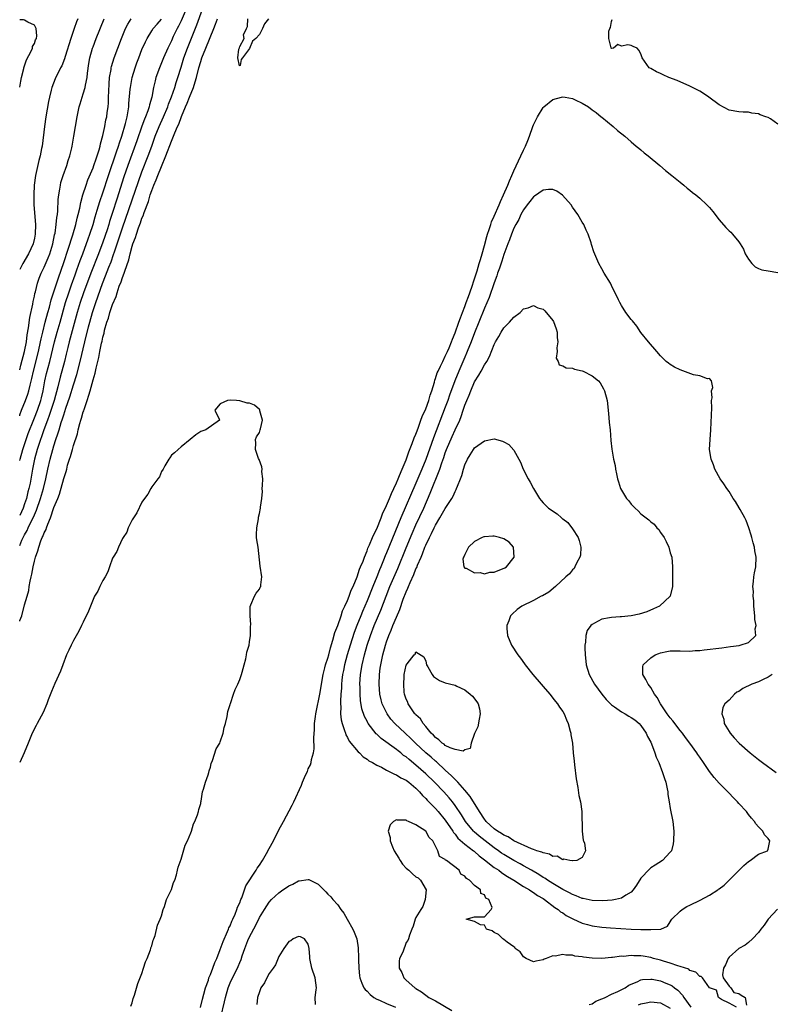
# Model space of a CAD drawing. Units: inches. Extents: x 2511000 to 2514000, y 1527000 to 1530000.
# Drawn here: x 2511000 to 2511154, y 1527634 to 1527835 of the extents above; entities that cross this region are included whole.
import ezdxf

# ---------------------------------------------------------------- set-up
doc = ezdxf.new("R2010")
doc.units = ezdxf.units.IN
doc.header["$MEASUREMENT"] = 0
doc.layers.add('LD25111527_2ft', color=112, linetype='Continuous')

msp = doc.modelspace()

# ---------------------------------------------------------------- linework, layer by layer
at = {"layer": 'LD25111527_2ft'}
for points, elevation in [([(2511034.05, 1527837), (2511033, 1527834.61), (2511032.48, 1527833.52), (2511032.18, 1527833), (2511031.4, 1527831.4), (2511031, 1527830.5), (2511030.25, 1527829), (2511029.39, 1527827), (2511029, 1527826.04), (2511028.56, 1527825), (2511027.85, 1527823), (2511027.67, 1527822.33), (2511027.36, 1527821), (2511027, 1527819), (2511026.55, 1527817.45), (2511026.47, 1527817), (2511026.2, 1527816.2), (2511025.71, 1527815), (2511025.48, 1527814.52), (2511024.94, 1527813.06), (2511023.92, 1527810.08), (2511022.08, 1527805), (2511021.3, 1527802.7), (2511019.84, 1527798.16), (2511019, 1527795.45), (2511018.39, 1527793.61), (2511018.21, 1527793), (2511017.85, 1527791.85), (2511017, 1527789.34), (2511016.13, 1527787), (2511014.53, 1527783), (2511013.02, 1527779.02), (2511012.33, 1527777), (2511011.75, 1527775), (2511010.52, 1527770.52), (2511010.12, 1527769), (2511009.84, 1527767.84), (2511009.53, 1527766.47), (2511009.16, 1527765), (2511008.25, 1527761.75), (2511007.77, 1527759.77), (2511007.02, 1527757), (2511006.05, 1527753.95), (2511005.68, 1527753), (2511004.94, 1527751), (2511004.44, 1527749.56), (2511004.23, 1527749), (2511003.57, 1527747), (2511003.02, 1527745), (2511002.64, 1527743), (2511002.14, 1527740.14), (2511001.89, 1527739), (2511001.69, 1527738.31), (2511001.39, 1527737), (2511001, 1527735.86), (2511000.7, 1527735), (2511000, 1527733.47)], 6716), ([(2511000, 1527727.37), (2511000.45, 1527728.45), (2511000.7, 1527729), (2511001, 1527729.57), (2511001.53, 1527730.47), (2511001.75, 1527731), (2511002.43, 1527732.43), (2511002.81, 1527733.19), (2511003, 1527733.66), (2511003.42, 1527734.58), (2511004.25, 1527737), (2511004.84, 1527739), (2511005.36, 1527741), (2511005.76, 1527743), (2511006.2, 1527745), (2511006.76, 1527747), (2511007, 1527747.77), (2511007.41, 1527749), (2511007.83, 1527750.17), (2511008.05, 1527751), (2511008.49, 1527752.49), (2511008.76, 1527753.24), (2511009, 1527754.09), (2511009.24, 1527754.76), (2511009.45, 1527755.45), (2511010.24, 1527757.76), (2511011, 1527760.22), (2511011.68, 1527762.32), (2511012.39, 1527765), (2511013.3, 1527769), (2511014.06, 1527772.06), (2511014.31, 1527773), (2511014.88, 1527775), (2511015.54, 1527777), (2511016.94, 1527780.94), (2511017.55, 1527782.45), (2511018.22, 1527784.22), (2511018.67, 1527785.33), (2511019.19, 1527786.81), (2511019.36, 1527787.36), (2511020.19, 1527789.81), (2511021, 1527792.31), (2511024.26, 1527801.74), (2511025, 1527803.73), (2511026.28, 1527807), (2511027.01, 1527809), (2511027.7, 1527811), (2511028.5, 1527813), (2511029.41, 1527815), (2511030.27, 1527817), (2511030.44, 1527817.56), (2511031.06, 1527819.06), (2511031.7, 1527821), (2511031.99, 1527822.01), (2511032.34, 1527823), (2511033, 1527825.12), (2511033.56, 1527827), (2511034.27, 1527829), (2511036.21, 1527833.79), (2511037.36, 1527837)], 6714), ([(2511011.87, 1527835), (2511011.62, 1527834.38), (2511011.15, 1527833), (2511010.43, 1527831), (2511009.3, 1527827.3), (2511009.18, 1527826.82), (2511008.59, 1527825.41), (2511008.37, 1527825), (2511007.23, 1527822.77), (2511006.57, 1527821), (2511006.45, 1527820.45), (2511006.08, 1527819), (2511005.91, 1527818.09), (2511005.36, 1527815), (2511005.04, 1527813), (2511004.57, 1527809), (2511004.48, 1527808.48), (2511004.21, 1527807), (2511003.94, 1527806.06), (2511003.21, 1527803), (2511002.96, 1527801.04), (2511002.87, 1527799), (2511002.9, 1527797), (2511003.22, 1527793), (2511003.17, 1527791), (2511003, 1527790.15), (2511002.73, 1527789), (2511001.82, 1527787), (2511000.63, 1527785), (2511000, 1527783.79)], 6724), ([(2511000, 1527763.3), (2511000.25, 1527764.25), (2511000.96, 1527767), (2511001.36, 1527769), (2511001.56, 1527770.44), (2511001.83, 1527771.83), (2511002.06, 1527773.94), (2511002.67, 1527776.67), (2511002.75, 1527777.25), (2511003, 1527778.3), (2511003.11, 1527778.89), (2511003.21, 1527779.21), (2511003.64, 1527781), (2511003.98, 1527782.02), (2511004.36, 1527783), (2511005, 1527784.28), (2511005.82, 1527786.18), (2511006.15, 1527787), (2511006.77, 1527789), (2511007.14, 1527790.86), (2511007.23, 1527791.23), (2511007.49, 1527793), (2511007.59, 1527794.41), (2511007.71, 1527795), (2511007.79, 1527795.79), (2511007.89, 1527798.11), (2511007.99, 1527799), (2511008.21, 1527800.21), (2511008.31, 1527801), (2511008.44, 1527801.56), (2511008.88, 1527803), (2511009.61, 1527805), (2511009.94, 1527806.06), (2511010.26, 1527807), (2511010.66, 1527808.66), (2511010.73, 1527809), (2511011.08, 1527811), (2511011.76, 1527815), (2511012.18, 1527817), (2511012.35, 1527817.65), (2511012.77, 1527819), (2511013, 1527819.67), (2511013.38, 1527821), (2511013.43, 1527821.43), (2511013.78, 1527823), (2511013.87, 1527823.87), (2511014.16, 1527825.84), (2511014.36, 1527827), (2511014.91, 1527829), (2511015, 1527829.25), (2511015.66, 1527831), (2511017.28, 1527835)], 6722), ([(2511000, 1527753.9), (2511000.06, 1527754.06), (2511000.38, 1527755), (2511001.18, 1527757), (2511001.67, 1527758.33), (2511001.86, 1527759), (2511002.12, 1527760.12), (2511002.49, 1527761.51), (2511002.84, 1527763), (2511003.85, 1527767), (2511004.28, 1527769), (2511004.39, 1527769.61), (2511004.73, 1527771), (2511005.24, 1527773), (2511005.77, 1527775), (2511006.08, 1527776.08), (2511006.45, 1527777.55), (2511007, 1527779.18), (2511007.91, 1527782.09), (2511009, 1527785.18), (2511009.93, 1527787.93), (2511010.83, 1527790.83), (2511011.47, 1527793), (2511011.76, 1527794.24), (2511011.98, 1527795), (2511012.29, 1527796.29), (2511012.5, 1527797.5), (2511012.93, 1527799), (2511013.56, 1527801), (2511013.93, 1527802.07), (2511015, 1527804.53), (2511015.17, 1527805), (2511015.61, 1527806.39), (2511015.86, 1527807), (2511016.26, 1527808.26), (2511016.45, 1527809), (2511016.53, 1527809.47), (2511017, 1527811.15), (2511017.39, 1527813), (2511017.63, 1527814.37), (2511017.78, 1527815), (2511017.89, 1527815.89), (2511018.06, 1527817), (2511018.15, 1527817.85), (2511018.18, 1527819), (2511018.2, 1527820.2), (2511018.28, 1527821.72), (2511018.37, 1527823), (2511018.67, 1527824.67), (2511018.71, 1527825), (2511018.77, 1527825.23), (2511019.33, 1527827), (2511020.83, 1527831), (2511021.66, 1527833), (2511022.1, 1527833.9), (2511022.78, 1527835)], 6720), ([(2511000, 1527711.89), (2511000.04, 1527712.04), (2511000.46, 1527713), (2511001, 1527715.23), (2511001.5, 1527717), (2511001.85, 1527718.15), (2511001.94, 1527719), (2511002.12, 1527720.11), (2511002.36, 1527721), (2511002.51, 1527721.49), (2511002.76, 1527723), (2511003, 1527724.14), (2511003.24, 1527725), (2511003.74, 1527726.26), (2511003.89, 1527727), (2511004.32, 1527728.32), (2511004.61, 1527729), (2511004.76, 1527729.24), (2511005, 1527729.99), (2511005.39, 1527730.61), (2511005.48, 1527731), (2511005.72, 1527731.72), (2511006.32, 1527733), (2511007, 1527735.11), (2511007.8, 1527737), (2511008.17, 1527737.83), (2511009, 1527741.05), (2511009.51, 1527742.49), (2511009.61, 1527743), (2511009.8, 1527743.8), (2511010.19, 1527745), (2511010.41, 1527745.59), (2511010.77, 1527747), (2511011, 1527747.82), (2511011.8, 1527750.2), (2511011.96, 1527751), (2511012.28, 1527752.28), (2511012.51, 1527753), (2511012.64, 1527753.36), (2511013, 1527754.68), (2511013.09, 1527754.91), (2511013.15, 1527755.15), (2511013.81, 1527757), (2511014.11, 1527758.11), (2511014.41, 1527759), (2511015, 1527761.2), (2511015.44, 1527762.56), (2511015.62, 1527763.62), (2511016.18, 1527765.82), (2511016.39, 1527767), (2511016.74, 1527768.74), (2511016.84, 1527769.16), (2511017, 1527769.93), (2511017.24, 1527770.76), (2511017.36, 1527771.36), (2511017.84, 1527773), (2511018.15, 1527773.85), (2511018.46, 1527775), (2511019, 1527776.63), (2511019.71, 1527778.29), (2511019.91, 1527779), (2511020.36, 1527780.36), (2511020.72, 1527781.28), (2511021, 1527782.14), (2511021.34, 1527783), (2511021.46, 1527783.46), (2511022.28, 1527785.72), (2511022.57, 1527787), (2511023, 1527788.56), (2511023.14, 1527789), (2511023.67, 1527790.33), (2511023.86, 1527791), (2511024.3, 1527792.3), (2511024.69, 1527793.31), (2511025, 1527794.24), (2511025.24, 1527794.76), (2511025.44, 1527795.44), (2511026.3, 1527797.7), (2511026.68, 1527799), (2511027, 1527799.9), (2511027.44, 1527801), (2511027.92, 1527802.08), (2511028.26, 1527803), (2511029, 1527804.85), (2511029.89, 1527807), (2511031, 1527810), (2511031.31, 1527810.69), (2511031.71, 1527811.71), (2511032.27, 1527813), (2511032.5, 1527813.5), (2511033.07, 1527815.07), (2511033.88, 1527817), (2511034.22, 1527817.78), (2511034.69, 1527819), (2511035.52, 1527821), (2511035.9, 1527822.1), (2511036.15, 1527823), (2511036.65, 1527825), (2511037, 1527826.28), (2511037.23, 1527827), (2511038.03, 1527829), (2511039.69, 1527833), (2511040.06, 1527833.94), (2511040.43, 1527835)], 6712), ([(2511000, 1527744.71), (2511000.07, 1527745), (2511000.65, 1527747), (2511001.74, 1527750.26), (2511002.86, 1527753.14), (2511003, 1527753.45), (2511003.61, 1527755), (2511004.3, 1527757), (2511004.45, 1527757.55), (2511004.79, 1527759), (2511005.17, 1527761), (2511005.51, 1527762.49), (2511006.16, 1527765), (2511007.12, 1527769), (2511007.68, 1527771), (2511008.27, 1527773), (2511009.37, 1527777), (2511010.02, 1527779), (2511010.61, 1527780.61), (2511011.32, 1527782.68), (2511011.7, 1527783.7), (2511012.37, 1527785.63), (2511012.91, 1527787), (2511014.01, 1527790.01), (2511014.35, 1527791), (2511015.02, 1527793), (2511015.45, 1527794.55), (2511015.87, 1527795.87), (2511016.36, 1527797.64), (2511017, 1527799.47), (2511018.16, 1527803), (2511019.82, 1527807.82), (2511020.2, 1527809), (2511020.37, 1527809.63), (2511020.85, 1527811), (2511021.64, 1527813.64), (2511021.97, 1527815), (2511022.2, 1527816.2), (2511022.3, 1527817), (2511022.32, 1527817.68), (2511022.6, 1527820.6), (2511022.62, 1527821), (2511023.01, 1527823), (2511023.63, 1527825), (2511023.98, 1527826.02), (2511024.33, 1527827), (2511025, 1527828.71), (2511025.7, 1527830.3), (2511026.07, 1527831), (2511027, 1527832.52), (2511027.31, 1527833), (2511028.07, 1527833.93), (2511029, 1527834.92)], 6718), ([(2511000, 1527821.04), (2511000.24, 1527822.24), (2511000.37, 1527823), (2511000.85, 1527824.85), (2511000.87, 1527825), (2511001.39, 1527826.61), (2511002.36, 1527828.36), (2511002.61, 1527829), (2511002.63, 1527829.37), (2511003, 1527829.93), (2511003.26, 1527830.74), (2511003.41, 1527831), (2511003.52, 1527831.52), (2511003.39, 1527833), (2511003, 1527833.68), (2511001.68, 1527834.32), (2511001, 1527834.74), (2511000.77, 1527834.77), (2511000, 1527834.81)], 6726), ([(2511050.89, 1527835), (2511050.03, 1527833.97), (2511049.63, 1527833), (2511049, 1527831.82), (2511048.27, 1527831), (2511047.58, 1527830.42), (2511047, 1527828.96), (2511045.54, 1527827), (2511045.3, 1527826.7), (2511045.07, 1527825.43), (2511044.91, 1527825.42), (2511044.59, 1527827), (2511044.82, 1527828.82), (2511044.96, 1527829.04), (2511045, 1527829.34), (2511045.88, 1527831), (2511045.74, 1527831.74), (2511046.33, 1527833), (2511046.6, 1527833.4), (2511046.66, 1527835)], 6710), ([(2511155, 1527813.5), (2511153.46, 1527814.54), (2511153, 1527814.83), (2511152.53, 1527815), (2511151.35, 1527815.35), (2511151, 1527815.56), (2511149.69, 1527815.69), (2511149, 1527815.92), (2511147.9, 1527815.9), (2511147, 1527815.97), (2511145, 1527816.35), (2511143, 1527817.44), (2511140.88, 1527819), (2511139.77, 1527819.77), (2511139, 1527820.19), (2511138.5, 1527820.5), (2511137, 1527821.23), (2511134.38, 1527822.38), (2511132.67, 1527823), (2511131.53, 1527823.53), (2511131, 1527823.82), (2511130.2, 1527824.2), (2511129, 1527824.85), (2511128.65, 1527825), (2511127.23, 1527827), (2511127, 1527827.87), (2511126.59, 1527828.59), (2511126.23, 1527829), (2511125.37, 1527829.37), (2511125, 1527829.58), (2511124.28, 1527829.72), (2511123, 1527829.39), (2511122.25, 1527829.75), (2511121.37, 1527829), (2511121, 1527828.93), (2511120.97, 1527828.97), (2511120.9, 1527829), (2511120.91, 1527829.09), (2511120.46, 1527831), (2511120.46, 1527832.46), (2511120.63, 1527833), (2511120.74, 1527833.26), (2511121, 1527834.43), (2511121.14, 1527834.86)], 6710), ([(2511036.99, 1527632.99), (2511037.36, 1527634.64), (2511037.66, 1527635.66), (2511038, 1527637), (2511038.57, 1527638.57), (2511038.69, 1527639), (2511039, 1527639.71), (2511039.48, 1527641), (2511039.86, 1527642.14), (2511040.27, 1527643), (2511041, 1527644.78), (2511041.57, 1527646.43), (2511042.51, 1527648.51), (2511042.69, 1527649), (2511042.76, 1527649.24), (2511043, 1527649.64), (2511043.37, 1527650.63), (2511043.57, 1527651), (2511044.05, 1527652.05), (2511044.42, 1527653), (2511044.55, 1527653.45), (2511045, 1527654.38), (2511045.23, 1527655), (2511045.4, 1527655.4), (2511046.2, 1527657.8), (2511048.31, 1527661), (2511048.55, 1527661.45), (2511049, 1527662.07), (2511049.64, 1527663), (2511050.45, 1527664.45), (2511051, 1527665.48), (2511051.85, 1527667), (2511053, 1527669.26), (2511053.96, 1527671), (2511055.67, 1527674.33), (2511056.03, 1527675), (2511057.59, 1527678.41), (2511057.82, 1527679), (2511058.43, 1527680.43), (2511058.8, 1527681.2), (2511059, 1527681.71), (2511059.47, 1527682.53), (2511059.57, 1527683), (2511059.62, 1527683.62), (2511060.03, 1527685), (2511060.19, 1527685.81), (2511060.1, 1527688.1), (2511060.26, 1527689.74), (2511060.29, 1527691), (2511060.45, 1527692.45), (2511060.53, 1527693), (2511060.92, 1527695), (2511061, 1527695.31), (2511061.32, 1527697), (2511062.02, 1527701), (2511062.4, 1527702.4), (2511062.53, 1527703), (2511063, 1527704.38), (2511063.17, 1527705), (2511063.51, 1527706.49), (2511064, 1527708), (2511064.39, 1527709.61), (2511065, 1527711.01), (2511065.69, 1527713), (2511065.99, 1527714.01), (2511066.49, 1527715), (2511067, 1527716.11), (2511067.35, 1527717), (2511067.77, 1527718.23), (2511068.15, 1527719), (2511069, 1527720.99), (2511069.48, 1527722.52), (2511069.7, 1527723), (2511070.18, 1527724.18), (2511070.46, 1527725), (2511071, 1527726.25), (2511071.19, 1527726.81), (2511071.53, 1527727.53), (2511072.14, 1527729), (2511072.38, 1527729.62), (2511073, 1527730.76), (2511073.88, 1527733), (2511074.17, 1527733.83), (2511075, 1527735.55), (2511075.6, 1527737), (2511075.98, 1527738.02), (2511076.47, 1527739), (2511077, 1527740.15), (2511077.35, 1527741), (2511077.65, 1527741.65), (2511078.19, 1527743), (2511079, 1527744.89), (2511079.52, 1527746.48), (2511080.24, 1527748.24), (2511080.63, 1527749.37), (2511081, 1527750.14), (2511081.22, 1527750.78), (2511081.52, 1527751.52), (2511082.03, 1527753), (2511082.26, 1527753.74), (2511083, 1527755.33), (2511083.61, 1527757), (2511083.92, 1527758.08), (2511084.26, 1527759), (2511084.77, 1527760.77), (2511084.86, 1527761.14), (2511085, 1527761.49), (2511085.36, 1527762.64), (2511085.51, 1527763), (2511086.01, 1527764.01), (2511086.47, 1527765), (2511087, 1527766.03), (2511087.44, 1527767), (2511087.76, 1527767.76), (2511088.26, 1527769), (2511088.45, 1527769.55), (2511089, 1527770.8), (2511089.79, 1527773), (2511090.09, 1527773.91), (2511090.54, 1527775), (2511091, 1527776.19), (2511091.29, 1527777), (2511091.71, 1527778.29), (2511091.99, 1527779), (2511092.56, 1527780.56), (2511092.77, 1527781.23), (2511093, 1527781.87), (2511093.51, 1527783.51), (2511093.94, 1527785), (2511094.17, 1527785.83), (2511094.53, 1527787), (2511095, 1527788.71), (2511095.47, 1527790.53), (2511095.6, 1527791), (2511095.94, 1527791.94), (2511096.28, 1527793), (2511096.47, 1527793.53), (2511097, 1527794.65), (2511098.03, 1527797), (2511098.3, 1527797.7), (2511098.89, 1527799), (2511099.75, 1527801), (2511100.1, 1527801.9), (2511100.6, 1527803), (2511101, 1527803.93), (2511102.46, 1527807), (2511103, 1527808.19), (2511103.42, 1527809), (2511103.88, 1527810.12), (2511104.21, 1527811), (2511104.86, 1527813), (2511105, 1527813.37), (2511105.56, 1527814.44), (2511105.83, 1527815), (2511107, 1527816.89), (2511107.11, 1527817), (2511109, 1527818.49), (2511110.73, 1527819), (2511111, 1527819.06), (2511111.47, 1527819), (2511113, 1527818.74), (2511113.52, 1527818.48), (2511115, 1527817.78), (2511116.28, 1527817), (2511117, 1527816.39), (2511117.83, 1527815.83), (2511118.87, 1527815), (2511119, 1527814.88), (2511121.32, 1527813), (2511122.21, 1527812.21), (2511123.68, 1527811), (2511125, 1527809.87), (2511126.05, 1527809), (2511126.55, 1527808.55), (2511127, 1527808.2), (2511127.64, 1527807.64), (2511128.45, 1527807), (2511130.87, 1527805), (2511132, 1527804), (2511133.3, 1527803), (2511135, 1527801.59), (2511135.74, 1527801), (2511136.41, 1527800.41), (2511137, 1527799.97), (2511137.53, 1527799.53), (2511138.23, 1527799), (2511139, 1527798.35), (2511140.48, 1527797), (2511141, 1527796.42), (2511141.66, 1527795.66), (2511143, 1527793.93), (2511144.37, 1527792.37), (2511145, 1527791.71), (2511145.37, 1527791.37), (2511145.71, 1527791), (2511147, 1527789.45), (2511147.29, 1527789), (2511147.93, 1527787.93), (2511148.33, 1527787), (2511149, 1527785.89), (2511149.66, 1527785), (2511150.32, 1527784.32), (2511151, 1527783.96), (2511151.68, 1527783.68), (2511153, 1527783.49), (2511155, 1527783.18)], 6712), ([(2511022.75, 1527633.25), (2511023, 1527633.91), (2511023.22, 1527634.78), (2511023.47, 1527635.47), (2511024.17, 1527637.83), (2511025, 1527639.93), (2511025.34, 1527641), (2511025.71, 1527642.29), (2511026.04, 1527643), (2511026.75, 1527644.75), (2511026.81, 1527645), (2511026.83, 1527645.17), (2511027, 1527645.56), (2511027.29, 1527646.71), (2511027.41, 1527647), (2511027.66, 1527647.66), (2511028.2, 1527649.8), (2511028.75, 1527651), (2511029, 1527651.69), (2511029.36, 1527653), (2511029.58, 1527653.58), (2511030, 1527655), (2511031, 1527657.08), (2511031.47, 1527658.53), (2511031.71, 1527659), (2511032.08, 1527660.08), (2511032.29, 1527661), (2511032.39, 1527661.61), (2511033, 1527663.29), (2511033.86, 1527666.14), (2511034.3, 1527667), (2511035, 1527668.62), (2511035.13, 1527669), (2511035.51, 1527670.49), (2511035.77, 1527671), (2511036.36, 1527672.36), (2511036.55, 1527673), (2511036.61, 1527673.39), (2511037, 1527674.63), (2511037.06, 1527674.94), (2511037.1, 1527675.1), (2511037.4, 1527677), (2511037.6, 1527677.6), (2511037.98, 1527679), (2511038.53, 1527680.53), (2511038.67, 1527681), (2511038.71, 1527681.29), (2511039, 1527682.06), (2511039.17, 1527682.83), (2511039.41, 1527683.41), (2511040.16, 1527685.84), (2511040.88, 1527687), (2511041, 1527687.26), (2511041.6, 1527689), (2511041.82, 1527690.18), (2511042.1, 1527691), (2511042.42, 1527692.42), (2511042.54, 1527693.46), (2511043, 1527694.85), (2511043.02, 1527694.98), (2511043.07, 1527695.07), (2511043.74, 1527697), (2511044.04, 1527697.96), (2511044.6, 1527699), (2511045, 1527699.98), (2511045.31, 1527701), (2511045.48, 1527701.48), (2511045.87, 1527703), (2511046.23, 1527704.23), (2511046.38, 1527705), (2511046.44, 1527705.56), (2511046.88, 1527707), (2511047, 1527707.71), (2511047.16, 1527709), (2511047.17, 1527710.83), (2511047.22, 1527711.22), (2511047.08, 1527713), (2511047.08, 1527714.92), (2511047.27, 1527715.27), (2511048.02, 1527717), (2511048.35, 1527717.65), (2511049, 1527718.47), (2511049.16, 1527718.84), (2511049.27, 1527719), (2511049.32, 1527719.32), (2511049.51, 1527721), (2511049.16, 1527723.16), (2511048.75, 1527727), (2511048.51, 1527728.51), (2511048.41, 1527729), (2511048.4, 1527729.6), (2511048.45, 1527731), (2511048.83, 1527732.83), (2511048.82, 1527733.18), (2511049, 1527733.89), (2511049.23, 1527735), (2511049.23, 1527735.23), (2511049.47, 1527737), (2511049.61, 1527738.39), (2511049.59, 1527739), (2511049.64, 1527739.64), (2511049.71, 1527741), (2511049.53, 1527742.47), (2511049.55, 1527743), (2511049.48, 1527743.48), (2511048.93, 1527744.93), (2511048.82, 1527745.18), (2511048.21, 1527747), (2511048.29, 1527748.29), (2511048.21, 1527749), (2511048.4, 1527749.6), (2511049, 1527750.47), (2511049.19, 1527751), (2511049.22, 1527751.22), (2511049.61, 1527753), (2511049.12, 1527754.88), (2511049.08, 1527755.08), (2511049, 1527755.19), (2511048.02, 1527756.02), (2511047, 1527756.43), (2511046.48, 1527756.48), (2511045, 1527756.92), (2511044.92, 1527756.92), (2511044.32, 1527757), (2511043, 1527757.09), (2511042.5, 1527757), (2511041, 1527756.33), (2511039.86, 1527755), (2511040.8, 1527753.2), (2511040.85, 1527753), (2511038.08, 1527751), (2511037, 1527750.65), (2511036.02, 1527749.98), (2511034.88, 1527749), (2511033, 1527747.56), (2511032.37, 1527747), (2511031.68, 1527746.32), (2511031, 1527745.82), (2511030.7, 1527745.3), (2511030.46, 1527745), (2511029.67, 1527743.67), (2511029.31, 1527743), (2511029, 1527742.51), (2511028.58, 1527741.42), (2511028.24, 1527741), (2511027, 1527739.33), (2511026.8, 1527739), (2511026.17, 1527737.83), (2511025.52, 1527737), (2511025, 1527736.26), (2511023.93, 1527734.07), (2511023, 1527732.65), (2511022.19, 1527731), (2511021.87, 1527730.13), (2511021.13, 1527729), (2511021, 1527728.77), (2511020.17, 1527727), (2511019.85, 1527726.15), (2511019.1, 1527725), (2511019, 1527724.8), (2511018.37, 1527723), (2511018, 1527722.01), (2511017.48, 1527721), (2511017, 1527720.19), (2511016.39, 1527719), (2511015.95, 1527718.05), (2511015.32, 1527717), (2511015, 1527716.31), (2511014.47, 1527715), (2511014.08, 1527713.92), (2511013, 1527711.73), (2511012.66, 1527711), (2511012.11, 1527709.89), (2511011, 1527707.96), (2511010.49, 1527707), (2511010.02, 1527705.98), (2511009.58, 1527705), (2511008.8, 1527703), (2511008.31, 1527701.69), (2511007.2, 1527699.2), (2511006.49, 1527697.51), (2511005.83, 1527695.83), (2511005.52, 1527695), (2511004.78, 1527693.22), (2511003.6, 1527691), (2511003.38, 1527690.62), (2511002.53, 1527689), (2511001.7, 1527687), (2511000.92, 1527685), (2511000, 1527683.05)], 6712), ([(2511153.81, 1527701), (2511153, 1527700.45), (2511151.99, 1527699.99), (2511151, 1527699.5), (2511149.68, 1527699), (2511147.83, 1527698.17), (2511147, 1527697.55), (2511146.6, 1527697.4), (2511146.09, 1527697), (2511145, 1527695.76), (2511144.12, 1527695), (2511143.72, 1527694.28), (2511143.5, 1527693), (2511143.91, 1527691.91), (2511144.01, 1527691), (2511145, 1527689.39), (2511145.22, 1527689), (2511146.08, 1527688.08), (2511147.04, 1527687), (2511149.31, 1527685), (2511151, 1527683.62), (2511151.81, 1527683), (2511154.63, 1527681)], 6712), ([(2511146.54, 1527633), (2511145, 1527633.82), (2511143.43, 1527634.57), (2511142.86, 1527635), (2511142.47, 1527636.47), (2511141, 1527637), (2511139.55, 1527639), (2511139.28, 1527639.28), (2511139, 1527639.26), (2511138.2, 1527640.2), (2511137, 1527640.55), (2511136.76, 1527640.76), (2511135, 1527641.37), (2511134.51, 1527641.49), (2511133, 1527642.01), (2511131.57, 1527642.43), (2511131, 1527642.62), (2511129.59, 1527643), (2511129, 1527643.18), (2511127.43, 1527643.43), (2511127, 1527643.52), (2511125.53, 1527643.53), (2511125, 1527643.57), (2511123.41, 1527643.41), (2511123, 1527643.42), (2511121.17, 1527643.17), (2511121, 1527643.17), (2511119, 1527642.99), (2511117.04, 1527643.04), (2511115.26, 1527643.26), (2511115, 1527643.32), (2511113.48, 1527643.48), (2511113, 1527643.63), (2511111.62, 1527643.62), (2511111, 1527643.77), (2511109.47, 1527643.47), (2511109, 1527643.49), (2511107.65, 1527643), (2511107.19, 1527642.81), (2511107, 1527642.71), (2511105.54, 1527642.46), (2511105, 1527642.31), (2511103.52, 1527643), (2511103, 1527643.34), (2511102.31, 1527644.31), (2511101.31, 1527645), (2511101.21, 1527645.21), (2511101, 1527645.38), (2511099.67, 1527646.33), (2511099, 1527646.88), (2511098.74, 1527647), (2511097.9, 1527647.9), (2511097, 1527648.31), (2511096.6, 1527648.6), (2511095.44, 1527649), (2511095, 1527649.78), (2511094.18, 1527649.82), (2511093, 1527650.52), (2511091.27, 1527651), (2511093, 1527651.5), (2511093.46, 1527651.46), (2511095, 1527651.49), (2511096.41, 1527653), (2511096.6, 1527653.4), (2511095.89, 1527655), (2511095.32, 1527655.32), (2511095, 1527656), (2511094.25, 1527656.25), (2511094.17, 1527657), (2511093, 1527657.89), (2511091.92, 1527659), (2511091.31, 1527659.31), (2511091, 1527659.8), (2511090.18, 1527660.18), (2511089.81, 1527661), (2511087.23, 1527663), (2511087.07, 1527663.07), (2511087, 1527663.18), (2511085.82, 1527663.82), (2511085.48, 1527665), (2511085, 1527665.95), (2511084.44, 1527667), (2511083.73, 1527667.73), (2511083, 1527668.99), (2511081, 1527670.31), (2511079.47, 1527671), (2511079.12, 1527671.12), (2511079, 1527671.23), (2511077.23, 1527671.22), (2511077, 1527671.33), (2511076.44, 1527671), (2511075.71, 1527670.29), (2511075.33, 1527669), (2511075.7, 1527667.7), (2511075.7, 1527667), (2511076.19, 1527665.81), (2511076.57, 1527665), (2511077, 1527664.21), (2511077.48, 1527663.48), (2511077.75, 1527663), (2511078.28, 1527662.28), (2511079, 1527661.44), (2511079.54, 1527661), (2511080.29, 1527660.29), (2511081, 1527659.66), (2511081.44, 1527659.44), (2511081.9, 1527659), (2511083.07, 1527657), (2511082.9, 1527655), (2511082.39, 1527653.61), (2511082, 1527653), (2511081, 1527651.33), (2511080.86, 1527651), (2511080.45, 1527649.55), (2511080.18, 1527649), (2511079.71, 1527647.71), (2511079.51, 1527647), (2511079.32, 1527646.68), (2511079, 1527646.21), (2511078.3, 1527644.3), (2511077.67, 1527643), (2511077.55, 1527642.45), (2511077.58, 1527641), (2511078.11, 1527640.11), (2511078.54, 1527639), (2511078.78, 1527638.78), (2511079, 1527638.53), (2511080.76, 1527637), (2511080.91, 1527636.91), (2511081, 1527636.83), (2511082.16, 1527636.16), (2511083.62, 1527635), (2511085, 1527634.29), (2511088.36, 1527632.36)], 6712), ([(2511041.13, 1527631), (2511041.88, 1527634.12), (2511042.05, 1527635), (2511042.59, 1527637), (2511043, 1527637.99), (2511043.5, 1527639), (2511044.55, 1527641), (2511044.69, 1527641.31), (2511045, 1527642.16), (2511045.25, 1527642.75), (2511045.49, 1527643.49), (2511046.01, 1527645), (2511046.67, 1527646.67), (2511047, 1527647.43), (2511048.24, 1527649.76), (2511049, 1527651.35), (2511050.01, 1527653), (2511051, 1527654.5), (2511051.47, 1527655), (2511053, 1527656.42), (2511053.8, 1527657), (2511054.52, 1527657.48), (2511055, 1527657.84), (2511055.82, 1527658.18), (2511057, 1527658.87), (2511057.14, 1527658.86), (2511059, 1527659.11), (2511059.09, 1527659.09), (2511061, 1527658.15), (2511062.14, 1527657), (2511062.59, 1527656.59), (2511063, 1527656.15), (2511063.58, 1527655.58), (2511064.02, 1527655), (2511065, 1527653.92), (2511065.64, 1527653), (2511066.25, 1527652.25), (2511066.91, 1527651), (2511068.09, 1527649), (2511068.36, 1527648.36), (2511068.9, 1527647), (2511069.18, 1527645.18), (2511069.21, 1527645), (2511069.24, 1527643.24), (2511069.29, 1527642.71), (2511069.31, 1527641), (2511069.46, 1527639.46), (2511069.56, 1527639), (2511069.92, 1527637.92), (2511070.37, 1527637), (2511070.65, 1527636.65), (2511071, 1527636.32), (2511071.63, 1527635.63), (2511072.38, 1527635), (2511073, 1527634.64), (2511073.57, 1527634.43), (2511075, 1527633.75), (2511076.85, 1527633)], 6714), ([(2511154.94, 1527653.06), (2511153, 1527651.03), (2511152.19, 1527649.81), (2511151.5, 1527649), (2511151, 1527648.3), (2511149.77, 1527647), (2511149, 1527646.26), (2511148.31, 1527645.69), (2511147, 1527645), (2511145, 1527643.26), (2511144.79, 1527643), (2511144.31, 1527641.69), (2511143.89, 1527641), (2511143.64, 1527639.64), (2511143.79, 1527639), (2511145, 1527637.29), (2511145.35, 1527637), (2511146.01, 1527636.01), (2511147, 1527635.85), (2511147.48, 1527635.48), (2511148.32, 1527635), (2511148.55, 1527633.44)], 6712), ([(2511060.45, 1527633.55), (2511060.42, 1527635), (2511060.58, 1527636.58), (2511060.64, 1527637), (2511060.37, 1527639), (2511059.75, 1527641), (2511059.33, 1527643), (2511059.33, 1527643.33), (2511059.19, 1527645), (2511059, 1527645.91), (2511058.24, 1527647), (2511057.39, 1527647.39), (2511057, 1527647.45), (2511055.89, 1527647), (2511055.41, 1527646.59), (2511055, 1527646.45), (2511053.98, 1527645), (2511053, 1527643.35), (2511052.31, 1527641.69), (2511051.83, 1527641), (2511051, 1527639.92), (2511050.49, 1527639), (2511050.01, 1527637.99), (2511049.31, 1527637), (2511049, 1527636.18), (2511048.63, 1527635), (2511048.46, 1527633.54)], 6716), ([(2511116.43, 1527633.57), (2511117, 1527633.72), (2511117.77, 1527634.23), (2511119, 1527634.7), (2511119.19, 1527634.81), (2511119.67, 1527635), (2511121, 1527635.71), (2511122.26, 1527636.26), (2511123.8, 1527637), (2511124.51, 1527637.49), (2511125, 1527637.73), (2511126.22, 1527638.22), (2511127, 1527638.6), (2511127.33, 1527638.67), (2511129, 1527638.78), (2511129.26, 1527638.74), (2511131, 1527638.39), (2511132.07, 1527637.93), (2511133, 1527637.56), (2511133.37, 1527637.37), (2511133.83, 1527637), (2511134.52, 1527636.52), (2511135.49, 1527635.49), (2511135.76, 1527635), (2511137.19, 1527633)], 6710), ([(2511126.48, 1527633.52), (2511127, 1527633.73), (2511128.07, 1527633.93), (2511129, 1527634.15), (2511131, 1527633.88), (2511133, 1527632.8)], 6708)]:
    msp.add_lwpolyline(points, dxfattribs=dict(at, elevation=elevation))
for points, elevation in [([(2511116.07, 1527649.93), (2511117, 1527649.67), (2511119, 1527649.4), (2511120.76, 1527649.24), (2511122.9, 1527649.1), (2511125, 1527648.99), (2511127, 1527648.93), (2511128.92, 1527648.92), (2511129, 1527648.91), (2511131, 1527648.98), (2511131.08, 1527649), (2511132.42, 1527649.58), (2511133, 1527650.49), (2511133.19, 1527650.81), (2511133.29, 1527651), (2511135, 1527652.64), (2511135.41, 1527653), (2511136.4, 1527653.6), (2511137, 1527653.86), (2511139.09, 1527654.91), (2511141, 1527655.91), (2511142.7, 1527657), (2511142.88, 1527657.12), (2511143, 1527657.24), (2511144.03, 1527657.97), (2511145, 1527658.96), (2511147.1, 1527661), (2511148.03, 1527661.97), (2511149, 1527662.79), (2511149.34, 1527663), (2511151, 1527664.27), (2511152.86, 1527665), (2511152.92, 1527665.08), (2511153, 1527665.33), (2511153.29, 1527666.71), (2511153.32, 1527667), (2511153, 1527667.5), (2511152.24, 1527668.24), (2511151.9, 1527669), (2511151, 1527669.9), (2511150.51, 1527670.51), (2511150.23, 1527671), (2511149.62, 1527671.62), (2511149, 1527672.37), (2511148.55, 1527673), (2511147, 1527674.66), (2511146.73, 1527675), (2511145.86, 1527675.86), (2511145, 1527676.73), (2511144.76, 1527677), (2511143, 1527678.78), (2511141.95, 1527679.95), (2511141, 1527681.21), (2511139.79, 1527683), (2511139, 1527684.11), (2511138.64, 1527684.64), (2511138.42, 1527685), (2511136.96, 1527687), (2511136.11, 1527688.11), (2511135.47, 1527689), (2511135, 1527689.57), (2511133.52, 1527691.52), (2511133, 1527692.15), (2511132.35, 1527693), (2511130.99, 1527695), (2511130.31, 1527696.31), (2511129.76, 1527697), (2511129, 1527698.36), (2511128.46, 1527699), (2511127.96, 1527699.96), (2511127.36, 1527701), (2511127.41, 1527702.59), (2511127.48, 1527703), (2511129, 1527704.42), (2511129.92, 1527705), (2511130.68, 1527705.32), (2511131, 1527705.43), (2511132.3, 1527705.7), (2511133, 1527705.83), (2511135, 1527705.83), (2511137, 1527705.78), (2511138.11, 1527705.89), (2511139, 1527705.94), (2511139.93, 1527706.07), (2511143.53, 1527706.47), (2511145.3, 1527706.7), (2511147.05, 1527706.95), (2511147.27, 1527707), (2511149, 1527707.52), (2511150.5, 1527709), (2511150.36, 1527710.36), (2511150.53, 1527711), (2511150.27, 1527712.27), (2511150.25, 1527713), (2511150.06, 1527715), (2511150.07, 1527716.07), (2511149.94, 1527717), (2511149.99, 1527717.99), (2511149.86, 1527719), (2511150.02, 1527720.02), (2511150.06, 1527721), (2511150.19, 1527721.81), (2511150.45, 1527723), (2511150.53, 1527725), (2511150.29, 1527726.29), (2511150.19, 1527727), (2511149.92, 1527727.92), (2511149.68, 1527729), (2511149.51, 1527729.51), (2511149.06, 1527731), (2511148.49, 1527732.49), (2511148.25, 1527733), (2511147.3, 1527734.7), (2511147.1, 1527735.1), (2511146.35, 1527736.35), (2511145.87, 1527737), (2511145, 1527738.4), (2511144.53, 1527739), (2511143.97, 1527739.97), (2511143.22, 1527741), (2511142.13, 1527743), (2511141.83, 1527743.83), (2511141.36, 1527745), (2511141.03, 1527747), (2511141.14, 1527749), (2511141.3, 1527751), (2511141.48, 1527755.48), (2511141.43, 1527757), (2511141.53, 1527757.53), (2511141.42, 1527759), (2511141.69, 1527759.69), (2511141.44, 1527761), (2511141, 1527761.47), (2511140.58, 1527761.42), (2511139, 1527762.05), (2511137.72, 1527762.28), (2511135, 1527763.25), (2511133.83, 1527763.83), (2511133, 1527764.34), (2511132.61, 1527764.61), (2511132.13, 1527765), (2511131, 1527766.15), (2511130.23, 1527767), (2511128.52, 1527769), (2511127, 1527770.93), (2511126.17, 1527772.17), (2511125.26, 1527773.26), (2511125, 1527773.56), (2511123.91, 1527775), (2511123, 1527776.43), (2511122.66, 1527777), (2511122.4, 1527777.6), (2511121.75, 1527779), (2511121.48, 1527779.48), (2511121, 1527780.51), (2511120.75, 1527781), (2511119.5, 1527783), (2511119, 1527783.93), (2511118.37, 1527785), (2511117.38, 1527787.38), (2511116.89, 1527788.89), (2511116.81, 1527789.19), (2511116.18, 1527791), (2511115.81, 1527791.81), (2511115.29, 1527793), (2511115, 1527793.44), (2511114.08, 1527795), (2511113, 1527796.5), (2511112.7, 1527797), (2511110.99, 1527798.99), (2511109.78, 1527799.78), (2511109, 1527800.1), (2511108.09, 1527800.09), (2511107, 1527800), (2511105.24, 1527798.76), (2511105, 1527798.62), (2511104.31, 1527797.69), (2511103.75, 1527797), (2511103, 1527796), (2511102.46, 1527795), (2511102.01, 1527793.99), (2511101.4, 1527793), (2511101, 1527792.24), (2511100.5, 1527791), (2511100.13, 1527789.87), (2511099.79, 1527789), (2511099, 1527786.85), (2511098.55, 1527785.45), (2511098.05, 1527784.05), (2511097.7, 1527783), (2511097.54, 1527782.46), (2511097, 1527781.08), (2511095.97, 1527778.03), (2511095, 1527775.86), (2511093.87, 1527773), (2511093, 1527770.84), (2511092.31, 1527769), (2511091.5, 1527767), (2511091.35, 1527766.65), (2511091, 1527765.88), (2511089.75, 1527763), (2511088.97, 1527761.03), (2511087.88, 1527758.12), (2511087.5, 1527757), (2511087, 1527755.64), (2511084.6, 1527749.4), (2511083, 1527744.95), (2511082.22, 1527743), (2511081, 1527740.1), (2511077.92, 1527733), (2511075, 1527725.85), (2511074.74, 1527725.26), (2511074.4, 1527724.4), (2511073.82, 1527723), (2511073.57, 1527722.43), (2511072.99, 1527720.99), (2511072.16, 1527719), (2511071, 1527716.05), (2511070.09, 1527713.91), (2511069.72, 1527713), (2511068.92, 1527711), (2511068.39, 1527709.61), (2511067.54, 1527707), (2511066.96, 1527705.05), (2511066.41, 1527703), (2511066.18, 1527701.82), (2511066.01, 1527701), (2511065.86, 1527699.86), (2511065.77, 1527699), (2511065.75, 1527698.25), (2511065.64, 1527697), (2511065.56, 1527695.56), (2511065.57, 1527695), (2511065.62, 1527694.38), (2511065.61, 1527693), (2511065.74, 1527691.74), (2511065.92, 1527691), (2511066.43, 1527689.57), (2511066.57, 1527689), (2511066.68, 1527688.68), (2511067, 1527688.14), (2511067.38, 1527687.38), (2511069.19, 1527685.19), (2511069.46, 1527685), (2511070.21, 1527684.21), (2511071, 1527683.71), (2511071.38, 1527683.38), (2511072.14, 1527683), (2511073, 1527682.46), (2511073.96, 1527682.04), (2511075, 1527681.46), (2511075.92, 1527681), (2511076.62, 1527680.62), (2511077, 1527680.53), (2511077.91, 1527679.91), (2511079, 1527679.4), (2511079.52, 1527679), (2511081, 1527677.75), (2511081.75, 1527677), (2511082.31, 1527676.31), (2511083, 1527675.69), (2511083.32, 1527675.32), (2511083.66, 1527675), (2511085, 1527673.63), (2511085.55, 1527673), (2511087, 1527671.26), (2511088.54, 1527669), (2511088.7, 1527668.7), (2511089, 1527668.39), (2511089.59, 1527667.59), (2511091, 1527666.36), (2511092.77, 1527665), (2511092.89, 1527664.89), (2511093, 1527664.81), (2511093.94, 1527663.94), (2511095, 1527663.15), (2511097, 1527661.6), (2511097.91, 1527661), (2511098.52, 1527660.52), (2511099, 1527660.24), (2511099.73, 1527659.73), (2511101, 1527659), (2511103, 1527657.71), (2511104.2, 1527657), (2511104.66, 1527656.66), (2511105, 1527656.48), (2511105.86, 1527655.86), (2511107, 1527655.2), (2511107.31, 1527655), (2511109.4, 1527653.4), (2511110.05, 1527653), (2511110.54, 1527652.54), (2511111, 1527652.3), (2511111.74, 1527651.74), (2511113.07, 1527651.07), (2511115, 1527650.2)], 6714), ([(2511131.39, 1527681), (2511131.78, 1527679.78), (2511132.06, 1527679), (2511132.37, 1527677.63), (2511132.48, 1527677), (2511132.52, 1527676.52), (2511132.75, 1527675), (2511133, 1527673.62), (2511133.54, 1527671), (2511133.73, 1527669), (2511133.67, 1527667), (2511133.57, 1527666.43), (2511133.22, 1527665), (2511133, 1527664.69), (2511131.43, 1527663), (2511129.93, 1527662.07), (2511129, 1527661.48), (2511128.74, 1527661.26), (2511127, 1527659.39), (2511126.07, 1527657.93), (2511125.4, 1527657), (2511125, 1527656.55), (2511123.89, 1527655.89), (2511123, 1527655.27), (2511121.78, 1527655), (2511121.12, 1527654.88), (2511119.22, 1527654.78), (2511117, 1527654.85), (2511115.21, 1527655.21), (2511115, 1527655.23), (2511113.78, 1527655.78), (2511113, 1527656.02), (2511112.39, 1527656.39), (2511111, 1527657.08), (2511109, 1527658.3), (2511107.87, 1527659), (2511107.36, 1527659.36), (2511107, 1527659.54), (2511106.11, 1527660.11), (2511104.61, 1527661), (2511103, 1527661.91), (2511102.3, 1527662.3), (2511101, 1527662.99), (2511099, 1527664.2), (2511098.51, 1527664.51), (2511097.86, 1527665), (2511097, 1527665.6), (2511093.95, 1527667.95), (2511092.88, 1527668.88), (2511092.76, 1527669), (2511091.11, 1527671), (2511090.31, 1527672.31), (2511089, 1527674.26), (2511088.45, 1527675), (2511087.8, 1527675.8), (2511086.72, 1527677), (2511084.77, 1527679), (2511083, 1527680.74), (2511081, 1527682.5), (2511079.61, 1527683.61), (2511079, 1527684.15), (2511078.49, 1527684.49), (2511077.88, 1527685), (2511077.38, 1527685.38), (2511077, 1527685.69), (2511073.92, 1527687.92), (2511073, 1527688.82), (2511072.9, 1527688.9), (2511071.23, 1527691), (2511071.14, 1527691.14), (2511071, 1527691.44), (2511070.46, 1527692.46), (2511069.96, 1527693.96), (2511069.67, 1527695.67), (2511069.57, 1527697), (2511069.57, 1527698.43), (2511069.55, 1527699), (2511069.7, 1527701), (2511070.03, 1527703), (2511070.49, 1527705), (2511071.06, 1527707), (2511071.73, 1527709), (2511072.48, 1527711), (2511073.81, 1527714.19), (2511074.88, 1527717), (2511075.69, 1527719), (2511077.3, 1527722.7), (2511079, 1527726.92), (2511080.2, 1527729.8), (2511081, 1527731.61), (2511082.58, 1527735), (2511083.93, 1527738.07), (2511085.85, 1527743), (2511086.28, 1527744.28), (2511086.67, 1527745.33), (2511087, 1527746.3), (2511087.27, 1527747), (2511088.38, 1527749.62), (2511089, 1527751), (2511089.94, 1527753), (2511090.26, 1527753.74), (2511090.64, 1527755), (2511091, 1527756.08), (2511091.37, 1527757), (2511091.9, 1527758.1), (2511092.2, 1527759), (2511093, 1527760.83), (2511093.84, 1527762.16), (2511094.32, 1527763), (2511095, 1527764.27), (2511095.48, 1527765), (2511096.03, 1527765.97), (2511097, 1527768.42), (2511097.28, 1527769), (2511097.92, 1527770.08), (2511098.41, 1527771), (2511099, 1527771.87), (2511100.1, 1527773), (2511101, 1527774.01), (2511102.3, 1527775), (2511103, 1527775.75), (2511103.96, 1527775.96), (2511105, 1527776.39), (2511105.93, 1527775.93), (2511107, 1527775.65), (2511107.35, 1527775.35), (2511109, 1527773.38), (2511109.15, 1527773.15), (2511109.67, 1527771.67), (2511109.85, 1527771), (2511109.87, 1527769.87), (2511110.01, 1527769), (2511109.77, 1527767.77), (2511109.86, 1527767), (2511109.67, 1527765.67), (2511110.05, 1527765), (2511110.28, 1527764.28), (2511111, 1527764.08), (2511111.69, 1527763.69), (2511113, 1527763.58), (2511113.43, 1527763.43), (2511115, 1527763.06), (2511115.15, 1527763), (2511117, 1527762.05), (2511118.34, 1527761), (2511118.63, 1527760.63), (2511119.36, 1527759.36), (2511119.55, 1527759), (2511120.07, 1527757), (2511120.32, 1527755), (2511120.45, 1527753.55), (2511120.51, 1527752.51), (2511120.67, 1527751), (2511120.86, 1527748.86), (2511121.06, 1527747.06), (2511121.4, 1527745), (2511121.69, 1527743.69), (2511121.79, 1527743), (2511121.98, 1527742.02), (2511122.2, 1527741), (2511122.38, 1527740.38), (2511122.82, 1527739), (2511124.05, 1527737), (2511124.49, 1527736.49), (2511125, 1527735.84), (2511125.43, 1527735.43), (2511125.82, 1527735), (2511126.43, 1527734.43), (2511127, 1527733.81), (2511128.05, 1527733), (2511128.61, 1527732.61), (2511129, 1527732.2), (2511129.71, 1527731.71), (2511130.27, 1527731), (2511130.64, 1527730.64), (2511131, 1527730.06), (2511131.72, 1527729), (2511132.17, 1527728.17), (2511132.7, 1527727), (2511133, 1527725.88), (2511133.29, 1527725), (2511133.43, 1527723), (2511133.44, 1527722.56), (2511133.43, 1527719.43), (2511133.47, 1527719), (2511132.95, 1527717), (2511130.79, 1527715), (2511129.58, 1527714.42), (2511128.17, 1527713.83), (2511126.65, 1527713.35), (2511125, 1527712.99), (2511123, 1527712.8), (2511122.76, 1527712.76), (2511121, 1527712.69), (2511120.56, 1527712.56), (2511119, 1527712.35), (2511117.47, 1527711.47), (2511117, 1527711.25), (2511116.72, 1527711), (2511116.03, 1527709.97), (2511115.72, 1527709), (2511115.65, 1527707.65), (2511115.54, 1527707), (2511115.53, 1527706.47), (2511115.61, 1527705), (2511115.76, 1527703.76), (2511115.83, 1527703), (2511116.39, 1527701), (2511117.48, 1527699), (2511118.99, 1527697), (2511119.89, 1527695.89), (2511120.77, 1527695), (2511121, 1527694.8), (2511121.58, 1527694.42), (2511123, 1527693.41), (2511123.75, 1527693), (2511124.51, 1527692.51), (2511125, 1527692.25), (2511125.72, 1527691.72), (2511126.65, 1527691), (2511127, 1527690.58), (2511128.07, 1527689), (2511128.32, 1527688.32), (2511129, 1527687.15), (2511129.14, 1527686.86), (2511129.84, 1527685), (2511130.12, 1527684.12), (2511130.62, 1527683)], 6716), ([(2511108.37, 1527697), (2511108.63, 1527696.63), (2511109, 1527696.2), (2511109.51, 1527695.51), (2511109.95, 1527695), (2511110.33, 1527694.33), (2511111, 1527693.44), (2511111.28, 1527693), (2511111.77, 1527691.77), (2511112.13, 1527691), (2511112.55, 1527689.45), (2511112.66, 1527689), (2511112.69, 1527688.69), (2511112.97, 1527687), (2511113.17, 1527685), (2511113.32, 1527683.32), (2511113.43, 1527682.57), (2511113.72, 1527679.72), (2511114.08, 1527677.92), (2511114.31, 1527676.31), (2511114.64, 1527675), (2511114.91, 1527673), (2511115, 1527669), (2511115.18, 1527667.18), (2511115.23, 1527667), (2511115.47, 1527666.53), (2511115.68, 1527665), (2511115, 1527663.61), (2511113.89, 1527663), (2511113.08, 1527662.92), (2511113, 1527662.94), (2511112.43, 1527663), (2511111.26, 1527663.27), (2511111, 1527663.16), (2511109.87, 1527663.87), (2511109, 1527663.83), (2511108.32, 1527664.32), (2511107, 1527664.54), (2511106.72, 1527664.72), (2511105.69, 1527665), (2511105, 1527665.25), (2511104.64, 1527665.36), (2511101, 1527667), (2511099.83, 1527667.83), (2511099, 1527668.15), (2511098.52, 1527668.52), (2511097.67, 1527669), (2511097, 1527669.47), (2511095.34, 1527671), (2511095.2, 1527671.2), (2511095, 1527671.43), (2511093.96, 1527673), (2511092.08, 1527676.08), (2511091, 1527677.39), (2511089.54, 1527679), (2511089.3, 1527679.3), (2511089, 1527679.54), (2511088.3, 1527680.3), (2511087, 1527681.48), (2511085.18, 1527683.18), (2511085, 1527683.31), (2511084.1, 1527684.1), (2511083.02, 1527685), (2511080.89, 1527687), (2511079.94, 1527687.94), (2511078.77, 1527689), (2511076.67, 1527691), (2511075.89, 1527691.89), (2511075.09, 1527693), (2511074.1, 1527695), (2511073.86, 1527695.86), (2511073.6, 1527697), (2511073.47, 1527699), (2511073.56, 1527701), (2511073.72, 1527702.28), (2511073.79, 1527703), (2511074.2, 1527705), (2511074.77, 1527707), (2511075, 1527707.71), (2511075.48, 1527709), (2511075.94, 1527710.06), (2511076.29, 1527711), (2511077, 1527712.7), (2511077.73, 1527714.27), (2511078.42, 1527716.43), (2511079, 1527717.93), (2511079.35, 1527718.65), (2511079.46, 1527719), (2511079.8, 1527719.8), (2511080.56, 1527721.44), (2511081, 1527722.57), (2511081.15, 1527722.85), (2511081.32, 1527723.32), (2511082.04, 1527725), (2511082.34, 1527725.66), (2511082.81, 1527727), (2511083, 1527727.45), (2511083.75, 1527729), (2511084.2, 1527729.8), (2511084.72, 1527731), (2511085, 1527731.56), (2511085.89, 1527733), (2511087, 1527734.92), (2511088.34, 1527737), (2511088.58, 1527737.42), (2511089, 1527738.44), (2511089.21, 1527738.79), (2511089.3, 1527739), (2511089.47, 1527739.47), (2511090.1, 1527741), (2511090.35, 1527741.65), (2511090.73, 1527743), (2511091, 1527743.86), (2511091.53, 1527745), (2511092.11, 1527745.89), (2511092.75, 1527747), (2511093, 1527747.33), (2511095, 1527748.79), (2511097, 1527749.14), (2511098.69, 1527748.69), (2511099, 1527748.57), (2511100.02, 1527748.02), (2511101, 1527746.88), (2511102.38, 1527744.38), (2511102.9, 1527743), (2511103.93, 1527741), (2511104.33, 1527740.33), (2511105, 1527739.02), (2511106.29, 1527737), (2511106.58, 1527736.58), (2511107, 1527736.11), (2511108.08, 1527735), (2511109.87, 1527733.87), (2511110.72, 1527733), (2511110.89, 1527732.89), (2511111, 1527732.8), (2511112.07, 1527732.07), (2511113, 1527730.75), (2511114.18, 1527729), (2511114.37, 1527728.37), (2511114.69, 1527727), (2511114.63, 1527725.37), (2511114.53, 1527725), (2511113.88, 1527723.88), (2511113.51, 1527723), (2511113.32, 1527722.68), (2511113, 1527722.4), (2511112.4, 1527721.6), (2511111.67, 1527721), (2511109.56, 1527719), (2511108.18, 1527717.82), (2511106.89, 1527717.11), (2511106.62, 1527717), (2511105, 1527716.14), (2511102.62, 1527715), (2511101.72, 1527714.28), (2511100.66, 1527713.34), (2511100.35, 1527713), (2511099.97, 1527711.97), (2511099.56, 1527711), (2511099.6, 1527710.4), (2511099.72, 1527709), (2511100.53, 1527707), (2511101.86, 1527705), (2511102.37, 1527704.37), (2511103.21, 1527703.21), (2511103.34, 1527703), (2511104.86, 1527701), (2511106.58, 1527699), (2511107, 1527698.55)], 6718), ([(2511091.26, 1527722.74), (2511093, 1527721.8), (2511094.16, 1527721.84), (2511095, 1527721.58), (2511096.1, 1527721.9), (2511097, 1527721.93), (2511099.2, 1527722.8), (2511099.49, 1527723), (2511101.1, 1527725), (2511100.96, 1527727), (2511100.06, 1527728.06), (2511099, 1527728.74), (2511098.06, 1527729), (2511097, 1527729.27), (2511096.69, 1527729.31), (2511095, 1527729.16), (2511094.87, 1527729.13), (2511094.57, 1527729), (2511093, 1527728.19), (2511091.76, 1527727), (2511091.49, 1527726.51), (2511091, 1527725.56), (2511090.83, 1527725.17), (2511090.73, 1527725), (2511090.61, 1527724.61), (2511090.77, 1527723), (2511091, 1527722.77)], 6720), ([(2511091, 1527685.64), (2511090.64, 1527685.36), (2511089, 1527685.69), (2511088.01, 1527685.99), (2511087, 1527686.53), (2511086.76, 1527686.76), (2511086.36, 1527687), (2511085.69, 1527687.69), (2511085, 1527688.11), (2511084.59, 1527688.59), (2511084.13, 1527689), (2511083, 1527690.37), (2511082.45, 1527691), (2511081.96, 1527691.96), (2511081, 1527692.77), (2511080.9, 1527692.9), (2511080.8, 1527693), (2511080.23, 1527693.77), (2511079.42, 1527695), (2511079.37, 1527695.37), (2511079, 1527695.95), (2511078.76, 1527696.76), (2511078.66, 1527697), (2511078.61, 1527697.39), (2511078.5, 1527699), (2511078.61, 1527700.61), (2511078.62, 1527701), (2511079, 1527702.93), (2511079.19, 1527703.19), (2511080.64, 1527705), (2511080.82, 1527705.18), (2511081, 1527705.63), (2511082.6, 1527704.6), (2511083, 1527703.72), (2511083.18, 1527703), (2511083.45, 1527702.55), (2511084.29, 1527701), (2511084.59, 1527700.59), (2511085, 1527700.3), (2511085.8, 1527699.8), (2511087, 1527699.33), (2511089, 1527698.82), (2511089.37, 1527698.63), (2511091, 1527697.86), (2511092.06, 1527697), (2511092.57, 1527696.57), (2511093.45, 1527695.45), (2511093.71, 1527695), (2511093.99, 1527693.99), (2511094.11, 1527693), (2511093.91, 1527691.91), (2511093.68, 1527690.32), (2511093, 1527688.97), (2511092.31, 1527687), (2511092.1, 1527685.9)], 6720)]:
    msp.add_lwpolyline(points, close=True, dxfattribs=dict(at, elevation=elevation))

doc.saveas('drawing.dxf')
